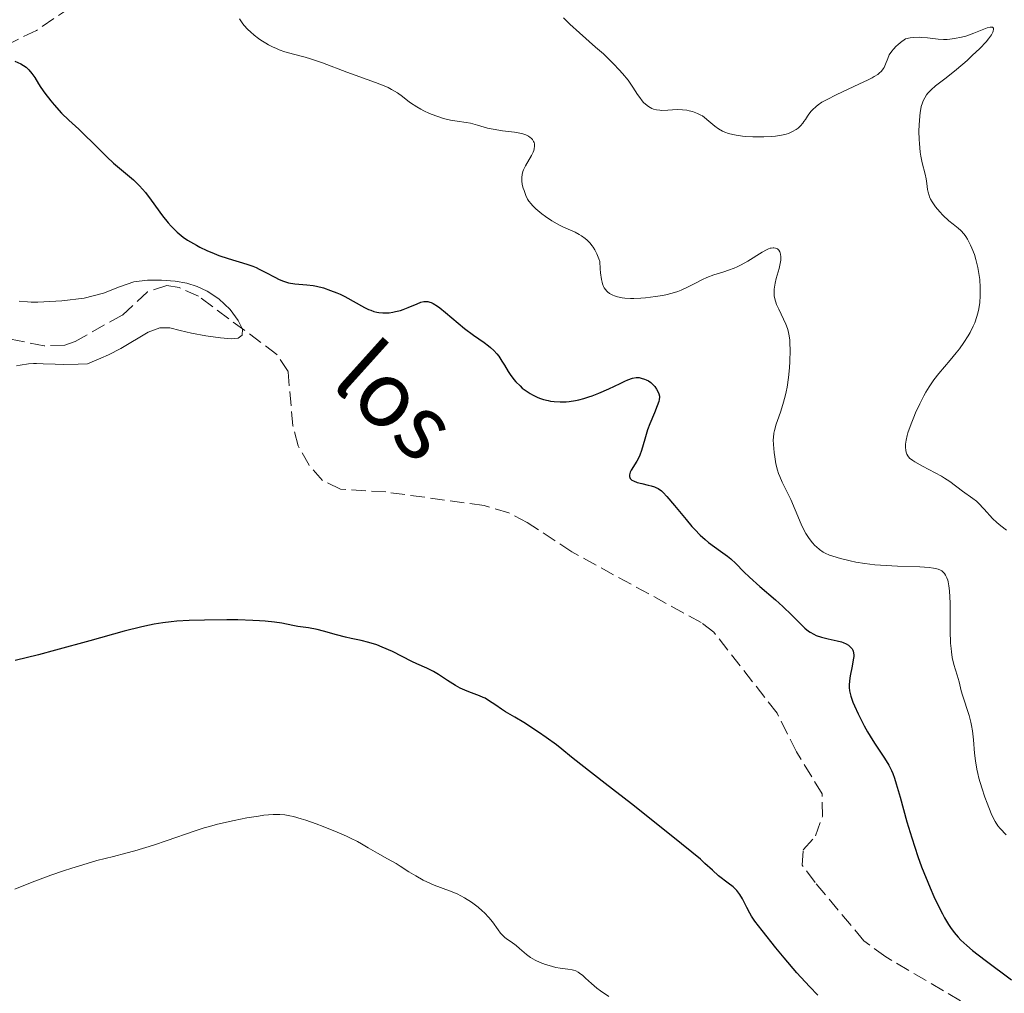
# Model space of a CAD drawing. Units: metres. Extents: x 629107 to 632594, y 4664845 to 4667222.
# Drawn here: x 631286 to 631406, y 4665707 to 4665826 of the extents above; entities that cross this region are included whole.
import ezdxf

# ---------------------------------------------------------------- set-up
doc = ezdxf.new("R2010")
doc.units = ezdxf.units.M
doc.header["$MEASUREMENT"] = 0
doc.linetypes.add('DGN Style 3', pattern=[2.435891, 1.739922, -0.695969])
for name, color, linetype, lineweight in [('Barranco lineal', 142, 'DGN Style 3', 13), ('Curva de nivel directora', 30, 'Continuous', 30), ('Curva de nivel intermedia', 30, 'Continuous', 0), ('Senda', 7, 'DGN Style 3', 0), ('Texto de arroyo-regatas y barrancos', 142, 'Continuous', 0)]:
    doc.layers.add(name, color=color, linetype=linetype, lineweight=lineweight)
doc.styles.add('Style-Arial', font='arial.ttf')

msp = doc.modelspace()

# ---------------------------------------------------------------- linework, layer by layer
at = {"layer": 'Barranco lineal', "color": 142, "linetype": 'DGN Style 3', "lineweight": 13}
msp.add_polyline3d([(631400.56, 4665706.56, 422.28), (631391.44, 4665711.92, 422.03), (631388.78, 4665713.88, 421.98), (631382.82, 4665720.99, 421.89), (631381.26, 4665723.11, 421.84), (631381.38, 4665724.95, 421.84), (631382.88, 4665726.67, 421.79), (631383.71, 4665729.03, 421.7), (631383.67, 4665731.8, 421.6), (631380.56, 4665736.91, 421.5), (631378.18, 4665741.62, 421.4), (631370.48, 4665751.5, 421.28), (631368.94, 4665752.67, 421.25), (631353.14, 4665761.3, 420.91), (631347.71, 4665764.88, 420.76), (631345.46, 4665766.04, 420.76), (631342.46, 4665766.95, 420.76), (631330.46, 4665768.59, 420.67), (631324.93, 4665768.95, 420.67), (631322.76, 4665769.99, 420.67), (631321.12, 4665771.85, 420.38), (631319.78, 4665774.23, 420.42), (631319.15, 4665776.66, 420.33), (631318.55, 4665783.27, 420.27), (631317.19, 4665785.36, 420.25), (631307.65, 4665792.44, 420.03), (631305.29, 4665793.52, 420), (631303.79, 4665793.76, 419.98), (631301.42, 4665792.99, 419.98), (631298.32, 4665790.13, 419.84), (631292.6, 4665786.95, 419.55), (631291.32, 4665786.49, 419.49), (631288.82, 4665786.4, 419.45), (631278.87, 4665788.42, 419.35)], dxfattribs=at)
at = {"layer": 'Curva de nivel directora', "color": 30, "linetype": 'Continuous', "lineweight": 30, "elevation": 425, "flags": 128}
for points in [[(631285.23, 4665821.12), (631285.96, 4665820.77), (631286.3, 4665820.58), (631286.61, 4665820.36), (631286.76, 4665820.25), (631286.96, 4665820.06)], [(631286.96, 4665820.06), (631287.32, 4665819.62), (631287.66, 4665819.11), (631288.13, 4665818.33), (631288.41, 4665817.9), (631288.89, 4665817.21), (631289.63, 4665816.25), (631290.02, 4665815.78), (631290.93, 4665814.78), (631291.81, 4665813.92), (631293.04, 4665812.8), (631293.71, 4665812.17), (631294.83, 4665811.05), (631296.45, 4665809.43), (631297.28, 4665808.66), (631299.69, 4665806.65), (631300.45, 4665805.92), (631300.81, 4665805.52), (631301.17, 4665805.1), (631301.88, 4665804.17), (631303.25, 4665802.26), (631303.95, 4665801.38), (631304.3, 4665800.98), (631304.54, 4665800.73), (631305.02, 4665800.27), (631305.78, 4665799.67), (631306.29, 4665799.3), (631306.65, 4665799.08), (631307.38, 4665798.66), (631307.8, 4665798.44), (631308.67, 4665798.02), (631309.54, 4665797.65), (631310.12, 4665797.42), (631311.24, 4665797.04), (631313.53, 4665796.38), (631314.28, 4665796.11), (631314.66, 4665795.94), (631315.05, 4665795.76), (631315.85, 4665795.34), (631316.93, 4665794.76), (631317.46, 4665794.5), (631317.99, 4665794.28), (631318.24, 4665794.19), (631318.62, 4665794.08), (631319.37, 4665793.95), (631320.85, 4665793.83), (631321.63, 4665793.74), (631322.03, 4665793.66), (631322.88, 4665793.46), (631323.74, 4665793.17), (631324.52, 4665792.87), (631324.9, 4665792.7), (631325.47, 4665792.42), (631327.86, 4665791.08), (631328.37, 4665790.84), (631328.63, 4665790.74), (631329, 4665790.61), (631329.38, 4665790.51), (631329.63, 4665790.47), (631330.13, 4665790.42), (631330.38, 4665790.42), (631330.87, 4665790.44), (631331.35, 4665790.51), (631331.66, 4665790.57), (631332.26, 4665790.73), (631332.58, 4665790.84), (631333.19, 4665791.08), (631334.28, 4665791.54), (631334.75, 4665791.71), (631335.13, 4665791.8), (631335.31, 4665791.82), (631335.58, 4665791.8), (631335.86, 4665791.74), (631336.01, 4665791.69), (631336.25, 4665791.58), (631336.78, 4665791.25), (631337.08, 4665791.02), (631337.76, 4665790.47), (631339.28, 4665789.16), (631340.06, 4665788.52), (631341.17, 4665787.7), (631342.47, 4665786.8), (631343.01, 4665786.4), (631343.25, 4665786.21), (631343.66, 4665785.82), (631344.02, 4665785.43), (631344.24, 4665785.15), (631344.64, 4665784.55), (631344.94, 4665784.03), (631345.38, 4665783.29), (631345.63, 4665782.91), (631346.07, 4665782.32), (631346.32, 4665782.02), (631346.84, 4665781.51), (631347.12, 4665781.26), (631347.59, 4665780.91), (631348.09, 4665780.58), (631348.36, 4665780.43), (631348.93, 4665780.16), (631349.22, 4665780.04), (631349.69, 4665779.88)], [(631349.69, 4665779.88), (631350.26, 4665779.73), (631350.56, 4665779.68), (631351.01, 4665779.62), (631351.72, 4665779.57), (631352.46, 4665779.59), (631352.84, 4665779.63), (631353.62, 4665779.74), (631354.01, 4665779.83), (631354.62, 4665779.98), (631355.23, 4665780.18), (631355.65, 4665780.33), (631356.46, 4665780.65), (631357.65, 4665781.18), (631359.04, 4665781.83), (631359.62, 4665782.1), (631359.98, 4665782.25), (631360.57, 4665782.45), (631361, 4665782.54), (631361.23, 4665782.55), (631361.37, 4665782.53), (631361.62, 4665782.48), (631362.01, 4665782.36), (631362.21, 4665782.28), (631362.5, 4665782.13), (631362.78, 4665781.94), (631362.91, 4665781.83), (631363.04, 4665781.7), (631363.28, 4665781.43), (631363.49, 4665781.14), (631363.7, 4665780.74), (631363.77, 4665780.55), (631363.84, 4665780.28), (631363.85, 4665780.14), (631363.82, 4665779.85), (631363.77, 4665779.62), (631363.58, 4665779.08), (631363.23, 4665778.25), (631362.66, 4665776.89), (631362.38, 4665776.15), (631362.04, 4665775.03), (631361.64, 4665773.65), (631361.43, 4665773.06), (631361.32, 4665772.79), (631361.08, 4665772.33), (631360.41, 4665771.26), (631360.27, 4665770.99), (631360.21, 4665770.86), (631360.17, 4665770.66), (631360.17, 4665770.48), (631360.28, 4665770.22), (631360.35, 4665770.14), (631360.49, 4665770.04), (631360.67, 4665769.94), (631361.14, 4665769.76), (631361.7, 4665769.61), (631362.47, 4665769.44), (631362.82, 4665769.35), (631363.23, 4665769.22), (631363.41, 4665769.15), (631363.68, 4665769.01), (631364.07, 4665768.73), (631364.29, 4665768.54), (631364.76, 4665768.03), (631365.67, 4665766.95), (631367.09, 4665765.22), (631367.8, 4665764.39), (631368.15, 4665764.01), (631368.81, 4665763.34), (631369.43, 4665762.78), (631369.82, 4665762.45), (631370.54, 4665761.89), (631371.27, 4665761.38), (631372.13, 4665760.78), (631372.54, 4665760.45), (631373.14, 4665759.87), (631374.14, 4665758.85), (631374.82, 4665758.21), (631376.1, 4665757.07), (631378.01, 4665755.43), (631378.89, 4665754.64), (631379.99, 4665753.57), (631381.11, 4665752.43), (631381.57, 4665751.99), (631382.01, 4665751.64), (631382.22, 4665751.49), (631382.65, 4665751.24), (631382.95, 4665751.1), (631383.59, 4665750.88), (631384.42, 4665750.69), (631385.53, 4665750.46), (631386.02, 4665750.33), (631386.24, 4665750.25), (631386.61, 4665750.09), (631386.91, 4665749.9), (631387.07, 4665749.77), (631387.32, 4665749.49), (631387.43, 4665749.29), (631387.47, 4665749.18), (631387.52, 4665749), (631387.54, 4665748.7)], [(631354.24, 4665735.36), (631353.12, 4665736.26), (631351.93, 4665737.25), (631351.27, 4665737.76), (631350.03, 4665738.66), (631349.1, 4665739.3), (631347.29, 4665740.48), (631346.2, 4665741.14), (631345.05, 4665741.81), (631344.57, 4665742.12), (631343.88, 4665742.59), (631343.01, 4665743.19), (631342.58, 4665743.44), (631342.35, 4665743.55), (631341.9, 4665743.74), (631340.92, 4665744.09), (631340.39, 4665744.29), (631339.54, 4665744.69), (631338.98, 4665744.99), (631337.99, 4665745.6), (631336.9, 4665746.35), (631336.29, 4665746.71), (631335.48, 4665747.1), (631334.25, 4665747.64), (631333.65, 4665747.92), (631331.27, 4665749.13), (631330.03, 4665749.69), (631329.37, 4665749.94), (631328.4, 4665750.26), (631327.48, 4665750.48), (631326.24, 4665750.73), (631325.57, 4665750.88), (631324.45, 4665751.18), (631322.88, 4665751.63), (631322.12, 4665751.82), (631321.05, 4665752.02), (631319.75, 4665752.21), (631319.13, 4665752.32), (631317.81, 4665752.58), (631316.92, 4665752.72), (631315.77, 4665752.84), (631315.06, 4665752.89), (631314.26, 4665752.93), (631312.42, 4665752.99), (631311.08, 4665753), (631308.37, 4665752.98), (631306.48, 4665752.93), (631305.01, 4665752.84), (631304.32, 4665752.78), (631303.3, 4665752.65), (631302.23, 4665752.47), (631301.66, 4665752.36), (631300.74, 4665752.16), (631298.57, 4665751.62), (631294.39, 4665750.46), (631290.2, 4665749.29), (631288.14, 4665748.74), (631285.29, 4665748.03)], [(631387.54, 4665748.7), (631387.54, 4665748.52), (631387.48, 4665748.12), (631387.33, 4665747.35), (631387.08, 4665746.16), (631387, 4665745.55), (631386.97, 4665745.03), (631386.98, 4665744.77), (631387.03, 4665744.37), (631387.17, 4665743.71), (631387.43, 4665742.95), (631387.61, 4665742.52), (631388.06, 4665741.54), (631388.8, 4665740.09), (631389.21, 4665739.36), (631389.84, 4665738.31), (631390.14, 4665737.83), (631391.29, 4665736.16), (631391.8, 4665735.3), (631392.12, 4665734.65), (631392.28, 4665734.29), (631392.5, 4665733.69), (631392.72, 4665733.02), (631393.18, 4665731.37), (631394.02, 4665728.37), (631394.6, 4665726.44), (631395.34, 4665724.17), (631395.78, 4665722.9), (631396.85, 4665720.34), (631397.31, 4665719.28), (631397.95, 4665717.92), (631398.34, 4665717.15), (631398.59, 4665716.69), (631399.07, 4665715.88), (631399.31, 4665715.52), (631399.78, 4665714.88), (631400.27, 4665714.32), (631400.6, 4665713.97), (631401.33, 4665713.3), (631402.03, 4665712.71), (631403.56, 4665711.51), (631406.77, 4665709.13)], [(631383.15, 4665707.24), (631382.15, 4665708.29), (631380.61, 4665709.98), (631379.04, 4665711.81), (631378.04, 4665713.01), (631376.35, 4665715.13), (631375.49, 4665716.28), (631375.07, 4665716.88), (631374.85, 4665717.24), (631374.48, 4665717.92), (631373.95, 4665718.98), (631373.64, 4665719.51), (631373.27, 4665720.01), (631373.05, 4665720.24), (631372.81, 4665720.46), (631372.21, 4665720.92), (631371.06, 4665721.81), (631370.29, 4665722.47), (631369.36, 4665723.32), (631368.83, 4665723.83), (631365.46, 4665726.55), (631360.42, 4665730.56), (631357.23, 4665733.07), (631354.24, 4665735.36)]]:
    msp.add_lwpolyline(points, dxfattribs=at)
at = {"layer": 'Curva de nivel intermedia', "color": 30, "linetype": 'Continuous', "lineweight": 0, "flags": 128}
for points, elevation in [([(631312.62, 4665826.26), (631312.96, 4665825.77), (631313.18, 4665825.49), (631313.67, 4665824.97), (631313.96, 4665824.7), (631314.44, 4665824.28), (631314.97, 4665823.87), (631315.25, 4665823.67), (631315.85, 4665823.28), (631316.16, 4665823.1), (631316.64, 4665822.86), (631317.14, 4665822.64), (631317.48, 4665822.5), (631318.18, 4665822.26), (631319.23, 4665821.95), (631320.63, 4665821.58), (631321.3, 4665821.39), (631321.79, 4665821.24), (631322.75, 4665820.91), (631325.74, 4665819.77), (631329.22, 4665818.52), (631330.28, 4665818.09), (631330.75, 4665817.88), (631331.17, 4665817.66), (631331.9, 4665817.23), (631332.49, 4665816.81), (631333.17, 4665816.28), (631333.5, 4665816.04), (631334.24, 4665815.54), (631334.75, 4665815.24), (631335.1, 4665815.06), (631335.81, 4665814.73), (631336.56, 4665814.43), (631336.93, 4665814.3), (631337.5, 4665814.13), (631338.35, 4665813.92), (631339.18, 4665813.79), (631340.26, 4665813.64), (631340.81, 4665813.54), (631341.65, 4665813.31), (631342.88, 4665812.95), (631343.56, 4665812.8), (631344.69, 4665812.62), (631346.17, 4665812.44), (631346.8, 4665812.34), (631347.07, 4665812.27), (631347.53, 4665812.13), (631347.89, 4665811.95), (631348.08, 4665811.82), (631348.19, 4665811.73), (631348.36, 4665811.54), (631348.5, 4665811.32), (631348.55, 4665811.21), (631348.6, 4665811.03), (631348.62, 4665810.73), (631348.57, 4665810.4), (631348.51, 4665810.22), (631348.44, 4665810.02), (631348.24, 4665809.61), (631347.52, 4665808.36), (631347.28, 4665807.87), (631347.18, 4665807.64), (631347.09, 4665807.29), (631347.04, 4665806.93), (631347.04, 4665806.73), (631347.06, 4665806.52), (631347.12, 4665806.08), (631347.23, 4665805.62), (631347.33, 4665805.32), (631347.54, 4665804.75), (631347.77, 4665804.27), (631347.92, 4665804.04), (631348.18, 4665803.7), (631348.35, 4665803.52), (631348.76, 4665803.12), (631349.5, 4665802.5), (631349.95, 4665802.16), (631350.73, 4665801.64), (631351.64, 4665801.13), (631352.14, 4665800.89), (631353.58, 4665800.25), (631354.07, 4665799.98), (631354.32, 4665799.83), (631354.79, 4665799.49), (631355.02, 4665799.29), (631355.35, 4665798.95), (631355.63, 4665798.6), (631355.76, 4665798.42), (631355.95, 4665798.11), (631356.22, 4665797.6), (631356.45, 4665797.01), (631356.56, 4665796.69), (631356.6, 4665795.81), (631356.64, 4665795.3), (631356.77, 4665794.48), (631356.84, 4665794.15), (631356.9, 4665793.96), (631357.03, 4665793.63), (631357.1, 4665793.49)], 430), ([(631352.16, 4665826.39), (631352.61, 4665825.91), (631352.91, 4665825.62), (631354.1, 4665824.54), (631356.05, 4665822.83), (631357.01, 4665821.98), (631358.25, 4665820.78), (631358.94, 4665820.06), (631359.34, 4665819.6), (631360.02, 4665818.77), (631360.61, 4665817.95), (631361.18, 4665817.04), (631361.43, 4665816.67), (631361.74, 4665816.26), (631361.89, 4665816.08), (631362.13, 4665815.85), (631362.52, 4665815.56), (631362.91, 4665815.35), (631363.13, 4665815.27), (631363.49, 4665815.17), (631363.9, 4665815.12), (631364.12, 4665815.11), (631364.87, 4665815.14), (631366.02, 4665815.21), (631366.64, 4665815.19), (631367.19, 4665815.13), (631367.47, 4665815.07), (631367.89, 4665814.96), (631368.49, 4665814.74), (631368.88, 4665814.54), (631369.07, 4665814.43), (631369.35, 4665814.24), (631369.87, 4665813.81), (631370.61, 4665813.17), (631371.04, 4665812.87), (631371.54, 4665812.59), (631371.81, 4665812.46), (631372.28, 4665812.3), (631372.8, 4665812.16), (631373.18, 4665812.09), (631373.98, 4665811.98), (631374.39, 4665811.94), (631375.23, 4665811.9), (631376.06, 4665811.88), (631376.58, 4665811.89), (631377.53, 4665811.94), (631377.98, 4665811.97), (631378.72, 4665812.07), (631379.28, 4665812.19), (631379.58, 4665812.29), (631380.08, 4665812.52)], 435), ([(631380.08, 4665812.52), (631380.53, 4665812.79), (631380.74, 4665812.94), (631381.04, 4665813.22), (631381.32, 4665813.55), (631381.45, 4665813.74), (631381.63, 4665814.01), (631381.88, 4665814.42), (631382.04, 4665814.65), (631382.33, 4665815), (631382.51, 4665815.19), (631382.94, 4665815.58), (631383.2, 4665815.78), (631383.66, 4665816.09), (631384.19, 4665816.4), (631385.45, 4665817.05), (631388.15, 4665818.29), (631389.3, 4665818.83), (631389.76, 4665819.07), (631390.02, 4665819.22), (631390.46, 4665819.5), (631390.64, 4665819.63), (631390.92, 4665819.89), (631391.13, 4665820.16), (631391.24, 4665820.34), (631391.41, 4665820.74), (631391.67, 4665821.45), (631391.87, 4665821.87), (631392.17, 4665822.33), (631392.37, 4665822.58), (631392.7, 4665822.93), (631392.9, 4665823.11), (631393.23, 4665823.39), (631393.83, 4665823.84), (631394.4, 4665823.95), (631394.77, 4665824), (631395.49, 4665824.02), (631395.84, 4665824.01), (631396.52, 4665823.95), (631397.84, 4665823.8), (631398.47, 4665823.76), (631398.93, 4665823.76), (631399.23, 4665823.78), (631399.83, 4665823.85), (631400.67, 4665824.02), (631401.2, 4665824.17), (631402.17, 4665824.51), (631403.79, 4665825.16), (631404.15, 4665825.25), (631404.3, 4665825.26), (631404.44, 4665825.23), (631404.56, 4665825.14), (631404.59, 4665824.99), (631404.55, 4665824.78), (631404.5, 4665824.64), (631404.33, 4665824.33), (631404.2, 4665824.14), (631403.96, 4665823.83), (631403.66, 4665823.47), (631402.9, 4665822.66), (631401.99, 4665821.78), (631401.35, 4665821.18), (631400.07, 4665820.08), (631398.82, 4665819.09), (631397.49, 4665818.08), (631396.96, 4665817.62), (631396.57, 4665817.21), (631396.4, 4665816.99), (631396.18, 4665816.64), (631395.99, 4665816.25), (631395.91, 4665816.03), (631395.77, 4665815.56), (631395.71, 4665815.29), (631395.63, 4665814.86), (631395.57, 4665814.39), (631395.5, 4665813.33), (631395.48, 4665812.58), (631395.5, 4665811.56), (631395.53, 4665811.06), (631395.63, 4665810.01), (631395.7, 4665809.54), (631395.87, 4665808.7), (631396.22, 4665807.33), (631396.36, 4665806.75), (631396.44, 4665806.2), (631396.53, 4665805.48), (631396.6, 4665805.12), (631396.71, 4665804.75), (631396.78, 4665804.56), (631396.91, 4665804.27), (631397.08, 4665803.97), (631397.51, 4665803.35), (631398.02, 4665802.74), (631398.39, 4665802.35), (631399.13, 4665801.65), (631399.65, 4665801.23), (631400.28, 4665800.73), (631400.58, 4665800.46), (631401, 4665800), (631401.2, 4665799.72), (631401.4, 4665799.41)], 435), ([(631401.4, 4665799.41), (631401.78, 4665798.67), (631401.94, 4665798.31), (631402.24, 4665797.53), (631402.43, 4665796.91), (631402.67, 4665795.95), (631402.76, 4665795.47), (631402.89, 4665794.49), (631402.96, 4665793.53), (631402.96, 4665792.9), (631402.95, 4665792.49), (631402.89, 4665791.69), (631402.77, 4665790.92), (631402.69, 4665790.55), (631402.55, 4665790), (631402.28, 4665789.2), (631402.11, 4665788.8), (631401.71, 4665788.01), (631401.48, 4665787.61), (631400.97, 4665786.81), (631400.42, 4665786.04), (631400.04, 4665785.55), (631399.3, 4665784.66), (631397.9, 4665783.05), (631397.3, 4665782.28), (631396.71, 4665781.42), (631396.33, 4665780.77), (631396.08, 4665780.32), (631395.58, 4665779.33), (631395.08, 4665778.25), (631394.84, 4665777.71), (631394.52, 4665776.9), (631394.13, 4665775.8), (631394.04, 4665775.47), (631393.92, 4665774.89), (631393.85, 4665774.4), (631393.84, 4665774.1), (631393.89, 4665773.6), (631393.96, 4665773.32), (631394.01, 4665773.19), (631394.11, 4665773), (631394.35, 4665772.72), (631394.72, 4665772.43), (631394.97, 4665772.27), (631395.92, 4665771.74), (631397.46, 4665770.94), (631398.22, 4665770.51), (631398.58, 4665770.29), (631399.23, 4665769.86), (631400.8, 4665768.69), (631402.07, 4665767.81), (631402.5, 4665767.45), (631402.72, 4665767.25), (631403.43, 4665766.49), (631404.45, 4665765.37), (631404.97, 4665764.87), (631405.48, 4665764.46), (631406.15, 4665763.93)], 435), ([(631357.1, 4665793.49), (631357.25, 4665793.26), (631357.41, 4665793.08), (631357.52, 4665792.98), (631357.76, 4665792.8), (631358.16, 4665792.59), (631358.37, 4665792.5), (631358.72, 4665792.39), (631359.29, 4665792.27), (631359.61, 4665792.23), (631360.32, 4665792.18), (631360.71, 4665792.18), (631361.56, 4665792.21), (631362.15, 4665792.26), (631363.35, 4665792.4), (631364.21, 4665792.55), (631364.62, 4665792.63), (631365.38, 4665792.82), (631366.07, 4665793.04), (631366.5, 4665793.2), (631367.28, 4665793.54), (631368.07, 4665793.95), (631369.07, 4665794.49), (631369.6, 4665794.74), (631370.48, 4665795.06), (631371.69, 4665795.44), (631372.26, 4665795.62), (631372.97, 4665795.89), (631373.31, 4665796.03), (631373.82, 4665796.28), (631374.62, 4665796.73), (631376.36, 4665797.83), (631376.88, 4665798.11), (631377.12, 4665798.22), (631377.33, 4665798.3), (631377.46, 4665798.33), (631377.69, 4665798.36), (631377.8, 4665798.36), (631377.98, 4665798.33), (631378.14, 4665798.27), (631378.23, 4665798.21), (631378.38, 4665798.06), (631378.5, 4665797.87), (631378.55, 4665797.76), (631378.61, 4665797.58), (631378.65, 4665797.26), (631378.63, 4665796.86), (631378.6, 4665796.63), (631378.42, 4665795.83), (631378.09, 4665794.63), (631377.95, 4665794.05), (631377.83, 4665793.33), (631377.81, 4665792.99), (631377.83, 4665792.49), (631377.93, 4665791.98), (631378.02, 4665791.71), (631378.12, 4665791.44), (631378.38, 4665790.86), (631378.97, 4665789.65), (631379.25, 4665789.04), (631379.44, 4665788.51), (631379.52, 4665788.24), (631379.62, 4665787.82), (631379.72, 4665787.13), (631379.75, 4665786.75), (631379.78, 4665785.88), (631379.74, 4665784.49), (631379.7, 4665783.72), (631379.58, 4665782.54), (631379.4, 4665781.36), (631379.29, 4665780.79), (631379.17, 4665780.25), (631378.89, 4665779.24), (631378.6, 4665778.33), (631378.23, 4665777.29), (631378.07, 4665776.84), (631377.85, 4665776.08), (631377.78, 4665775.74), (631377.73, 4665775.23), (631377.72, 4665774.96), (631377.73, 4665774.36), (631377.82, 4665773.39), (631377.89, 4665772.86), (631378.04, 4665772.04), (631378.24, 4665771.23), (631378.36, 4665770.84), (631378.5, 4665770.47), (631378.8, 4665769.77), (631379.5, 4665768.4), (631379.86, 4665767.66), (631380.4, 4665766.4), (631381.13, 4665764.67), (631381.5, 4665763.88), (631381.69, 4665763.53), (631382.09, 4665762.9), (631382.5, 4665762.38), (631382.78, 4665762.07), (631382.97, 4665761.89), (631383.36, 4665761.57), (631383.82, 4665761.27), (631384.06, 4665761.13)], 430), ([(631285.77, 4665791.86), (631286.77, 4665791.77), (631287.22, 4665791.74), (631288.03, 4665791.74), (631290.99, 4665791.91), (631293.7, 4665792.23), (631296.05, 4665792.83), (631298, 4665793.58), (631299.75, 4665794.19), (631301.41, 4665794.42), (631303.13, 4665794.42), (631304.78, 4665794.3), (631306.21, 4665794.03), (631307.47, 4665793.62), (631308.71, 4665793.05), (631310.12, 4665792.12), (631311.48, 4665790.83), (631312.48, 4665789.49), (631312.98, 4665788.42), (631312.95, 4665787.71), (631312.48, 4665787.34), (631311.64, 4665787.26), (631310.31, 4665787.38), (631308.51, 4665787.62), (631306.77, 4665787.93), (631305.38, 4665788.28), (631304.14, 4665788.59), (631302.92, 4665788.6), (631301.51, 4665788.06), (631298.18, 4665786.06), (631296.67, 4665785.32), (631295.74, 4665784.9), (631294.11, 4665784.22), (631292.97, 4665784.17), (631291.12, 4665784.13), (631290.14, 4665784.15), (631288.68, 4665784.22), (631287.87, 4665784.26), (631287.52, 4665784.25)], 420), ([(631287.52, 4665784.25), (631286.9, 4665784.2), (631285.88, 4665784.03), (631285.44, 4665783.96)], 420), ([(631384.06, 4665761.13), (631384.59, 4665760.89), (631384.98, 4665760.75), (631385.92, 4665760.47), (631387.1, 4665760.19), (631387.77, 4665760.05), (631388.89, 4665759.87), (631390.12, 4665759.72), (631390.78, 4665759.66), (631391.47, 4665759.61), (631392.88, 4665759.55), (631395.58, 4665759.45), (631396.71, 4665759.38), (631397.27, 4665759.31), (631397.51, 4665759.26), (631397.84, 4665759.17), (631398.13, 4665759.04), (631398.26, 4665758.96), (631398.49, 4665758.78), (631398.59, 4665758.67), (631398.73, 4665758.47), (631398.9, 4665758.12), (631398.99, 4665757.84), (631399.04, 4665757.63), (631399.13, 4665757.15), (631399.2, 4665756.52), (631399.27, 4665755.02), (631399.3, 4665751.67), (631399.34, 4665750.15), (631399.4, 4665749.5), (631399.44, 4665749.11), (631399.54, 4665748.42), (631399.73, 4665747.56), (631400.14, 4665746.27), (631400.37, 4665745.43), (631400.64, 4665744.36), (631400.79, 4665743.83), (631401.6, 4665741.33), (631401.81, 4665740.53), (631401.9, 4665740.11), (631402.01, 4665739.46), (631402.14, 4665738.39), (631402.26, 4665736.75), (631402.37, 4665735.83), (631402.53, 4665734.81), (631402.65, 4665734.27), (631402.79, 4665733.7), (631403.13, 4665732.54), (631403.53, 4665731.38), (631403.79, 4665730.65), (631404.3, 4665729.4), (631404.62, 4665728.71), (631404.77, 4665728.42), (631405.11, 4665727.9), (631405.38, 4665727.56), (631406.11, 4665726.78)], 430), ([(631357.67, 4665707.09), (631356.67, 4665707.77), (631356.19, 4665708.12), (631355.54, 4665708.66), (631354.81, 4665709.34), (631354.49, 4665709.63), (631354.11, 4665709.93), (631353.93, 4665710.05), (631353.66, 4665710.2), (631353.36, 4665710.31), (631353.2, 4665710.35), (631352.65, 4665710.43), (631351.74, 4665710.55), (631351.2, 4665710.64), (631350.38, 4665710.85), (631349.95, 4665710.98), (631349.3, 4665711.23), (631348.68, 4665711.51), (631348.4, 4665711.67), (631348.13, 4665711.84), (631347.63, 4665712.2), (631346.77, 4665712.95), (631346.36, 4665713.29), (631345.74, 4665713.75), (631345.21, 4665714.12), (631344.96, 4665714.32), (631344.61, 4665714.64), (631344.46, 4665714.82), (631344.16, 4665715.22), (631343.49, 4665716.18), (631343.03, 4665716.73), (631342.51, 4665717.27), (631342.22, 4665717.54), (631341.74, 4665717.96), (631340.94, 4665718.57), (631340.08, 4665719.12), (631339.63, 4665719.37), (631339.18, 4665719.59), (631338.25, 4665719.98), (631336.39, 4665720.68), (631335.46, 4665721.07), (631335.01, 4665721.29), (631334.13, 4665721.78), (631333.28, 4665722.3), (631332.21, 4665722.98), (631331.72, 4665723.29), (631330.69, 4665723.89), (631329.47, 4665724.56), (631328.9, 4665724.88), (631328.33, 4665725.22), (631327.5, 4665725.71), (631327.02, 4665725.97), (631326.17, 4665726.41), (631325.68, 4665726.64), (631324.54, 4665727.14), (631322.84, 4665727.83), (631321.97, 4665728.15), (631320.72, 4665728.58), (631320.14, 4665728.76), (631319.22, 4665729.02), (631318.79, 4665729.12), (631318.17, 4665729.22), (631317.55, 4665729.27), (631317.22, 4665729.28), (631316.72, 4665729.27), (631315.59, 4665729.18), (631314.94, 4665729.09), (631313.51, 4665728.86), (631311.98, 4665728.55), (631309.94, 4665728.08), (631308.99, 4665727.83), (631308.32, 4665727.64), (631307.1, 4665727.25), (631303.82, 4665726.1), (631302.13, 4665725.54), (631299.86, 4665724.85), (631298.79, 4665724.55), (631297.29, 4665724.17), (631295.24, 4665723.65), (631294.05, 4665723.32), (631292.19, 4665722.75), (631291.19, 4665722.42), (631289.64, 4665721.88), (631287.35, 4665721.03), (631285.24, 4665720.17)], 430)]:
    msp.add_lwpolyline(points, dxfattribs=dict(at, elevation=elevation))
at = {"layer": 'Senda', "color": 7, "linetype": 'DGN Style 3', "lineweight": 0}
msp.add_polyline3d([(631294.04, 4665829.03, 426.84), (631287.87, 4665824.86, 425.71), (631280.16, 4665821.07, 424.54)], dxfattribs=at)

# ---------------------------------------------------------------- texts
at = {"layer": 'Texto de arroyo-regatas y barrancos', "color": 142, "linetype": 'Continuous', "lineweight": 0, "style": 'Style-Arial'}
msp.add_text('los', height=8, rotation=318.0074, dxfattribs=at).set_placement((631323.55, 4665781.69, 422.1))

doc.saveas('drawing.dxf')
